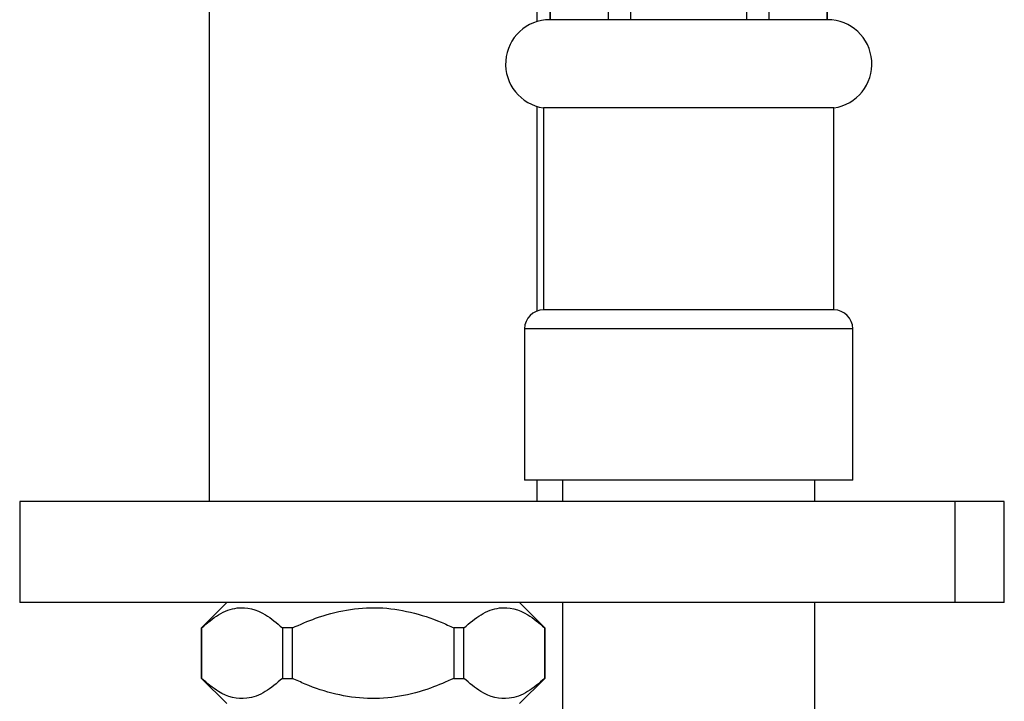
# Model space of a CAD drawing. Units: millimetres. Extents: x 3 to 1996, y 5 to 1995.
# Drawn here: x 1495 to 1534, y 1051 to 1078 of the extents above; entities that cross this region are included whole.
import ezdxf

# ---------------------------------------------------------------- set-up
doc = ezdxf.new("R2010")
doc.units = ezdxf.units.MM

msp = doc.modelspace()

# ---------------------------------------------------------------- linework, layer by layer
at = {"color": 7, "linetype": 'Continuous', "lineweight": 25}
for p, q in [((1502.039, 1083.928), (1502.039, 1058.928)), ((1515.039, 1077.941), (1515.039, 1083.928)), ((1515.539, 1083.928), (1515.539, 1078.014)), ((1515.564, 1078.014), (1515.564, 1083.928)), ((1517.855, 1083.928), (1517.855, 1078.014)), ((1518.748, 1078.014), (1518.748, 1083.928)), ((1523.331, 1083.928), (1523.331, 1078.014)), ((1524.224, 1078.014), (1524.224, 1083.928)), ((1526.515, 1083.928), (1526.515, 1078.014)), ((1526.539, 1078.014), (1526.539, 1083.928)), ((1515.564, 1078.014), (1515.539, 1078.014)), ((1517.855, 1078.014), (1515.564, 1078.014)), ((1518.748, 1078.014), (1517.855, 1078.014)), ((1523.331, 1078.014), (1518.748, 1078.014)), ((1524.224, 1078.014), (1523.331, 1078.014)), ((1526.515, 1078.014), (1524.224, 1078.014)), ((1526.539, 1078.014), (1526.515, 1078.014)), ((1515.039, 1066.48), (1515.039, 1074.577)), ((1515.289, 1074.523), (1515.289, 1066.523)), ((1526.789, 1074.523), (1515.289, 1074.523)), ((1526.789, 1066.523), (1526.789, 1074.523)), ((1526.789, 1066.523), (1515.289, 1066.523)), ((1514.539, 1065.773), (1514.539, 1059.773)), ((1527.539, 1059.773), (1527.539, 1065.773)), ((1527.539, 1059.773), (1514.539, 1059.773)), ((1515.039, 1058.928), (1515.039, 1059.773)), ((1516.039, 1059.773), (1516.039, 1058.928)), ((1526.039, 1058.928), (1526.039, 1059.773)), ((1494.539, 1058.928), (1494.539, 1054.928)), ((1531.588, 1058.928), (1494.539, 1058.928)), ((1531.588, 1054.928), (1531.588, 1058.928)), ((1533.539, 1058.928), (1531.588, 1058.928)), ((1533.539, 1054.928), (1533.539, 1058.928)), ((1531.588, 1054.928), (1494.539, 1054.928)), ((1502.739, 1054.928), (1501.739, 1053.928)), ((1515.339, 1053.928), (1514.339, 1054.928)), ((1516.039, 1054.928), (1516.039, 765.014)), ((1526.039, 765.014), (1526.039, 1054.928)), ((1533.539, 1054.928), (1531.588, 1054.928)), ((1501.739, 1053.928), (1501.739, 1051.928)), ((1501.743, 1053.928), (1501.739, 1053.928)), ((1501.743, 1051.928), (1501.743, 1053.928)), ((1505.339, 1053.928), (1504.943, 1053.928)), ((1504.943, 1053.928), (1504.943, 1051.928)), ((1505.339, 1051.928), (1505.339, 1053.928)), ((1512.136, 1053.928), (1511.739, 1053.928)), ((1511.739, 1053.928), (1511.739, 1051.928)), ((1512.136, 1051.928), (1512.136, 1053.928)), ((1515.339, 1053.928), (1515.336, 1053.928)), ((1515.336, 1053.928), (1515.336, 1051.928)), ((1515.339, 1051.928), (1515.339, 1053.928)), ((1501.739, 1051.928), (1502.739, 1050.928)), ((1501.739, 1051.928), (1501.743, 1051.928)), ((1504.943, 1051.928), (1505.339, 1051.928)), ((1511.739, 1051.928), (1512.136, 1051.928)), ((1514.339, 1050.928), (1515.339, 1051.928)), ((1515.336, 1051.928), (1515.339, 1051.928))]:
    msp.add_line(p, q, dxfattribs=at)
at = {"color": 8, "linetype": 'Continuous', "lineweight": 25}
msp.add_line((1527.539, 1065.773), (1514.539, 1065.773), dxfattribs=at)
at = {"color": 7, "linetype": 'Continuous', "lineweight": 25}
for centre, radius, start, end in [((1515.539, 1076.259), 1.754, 90, 261.8079), ((1526.539, 1076.259), 1.754, 278.1921, 90), ((1515.289, 1065.773), 0.75, 90, 180), ((1526.789, 1065.773), 0.75, 0, 90)]:
    msp.add_arc(centre, radius, start, end, dxfattribs=at)
for points, knots in [([(1501.743, 1053.928), (1501.966, 1054.119), (1502.419, 1054.506), (1503.278, 1054.824), (1504.157, 1054.604), (1504.722, 1054.118), (1504.943, 1053.928)], [0, 0, 0, 0, 0.2186335, 0.44436, 0.7825809, 1, 1, 1, 1]), ([(1505.339, 1053.928), (1505.644, 1054.062), (1506.719, 1054.537), (1508.769, 1054.91), (1510.633, 1054.429), (1511.571, 1054.004), (1511.739, 1053.928)], [0, 0, 0, 0, 0.150656, 0.532923, 0.916192, 1, 1, 1, 1]), ([(1512.136, 1053.928), (1512.358, 1054.119), (1512.811, 1054.506), (1513.67, 1054.824), (1514.549, 1054.604), (1515.114, 1054.118), (1515.336, 1053.928)], [0, 0, 0, 0, 0.2186335, 0.44436, 0.7825809, 1, 1, 1, 1]), ([(1504.943, 1051.928), (1504.721, 1051.737), (1504.268, 1051.349), (1503.409, 1051.032), (1502.53, 1051.252), (1501.964, 1051.738), (1501.743, 1051.928)], [0, 0, 0, 0, 0.2186335, 0.44436, 0.7825809, 1, 1, 1, 1]), ([(1511.739, 1051.928), (1511.435, 1051.794), (1510.36, 1051.319), (1508.31, 1050.946), (1506.446, 1051.426), (1505.508, 1051.851), (1505.339, 1051.928)], [0, 0, 0, 0, 0.1506561, 0.5329227, 0.9161915, 1, 1, 1, 1]), ([(1515.336, 1051.928), (1515.113, 1051.737), (1514.66, 1051.349), (1513.801, 1051.032), (1512.922, 1051.252), (1512.357, 1051.738), (1512.136, 1051.928)], [0, 0, 0, 0, 0.218633, 0.44436, 0.782581, 1, 1, 1, 1])]:
    msp.add_open_spline(points, degree=3, knots=knots, dxfattribs=at)

doc.saveas('drawing.dxf')
